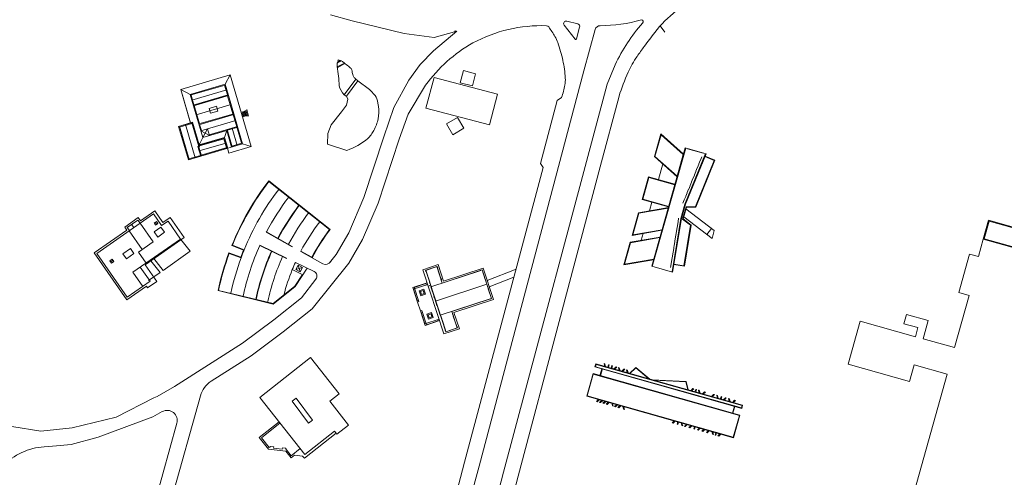
# Model space of a CAD drawing. Units: feet. Extents: x -352 to -201, y -45 to 49.
# Drawn here: x -222 to -215, y 22 to 26 of the extents above; entities that cross this region are included whole.
import ezdxf

# ---------------------------------------------------------------- set-up
doc = ezdxf.new("R2010")
doc.units = ezdxf.units.FT
doc.header["$MEASUREMENT"] = 0
doc.linetypes.add('SOLID-1', pattern=[0])
doc.layers.add('vista', color=1, linetype='Continuous')

msp = doc.modelspace()

# ---------------------------------------------------------------- linework, layer by layer
at = {"color": 7, "lineweight": 5}
for p, q in [((-219.2214, 25.3694), (-219.2214, 25.3683)), ((-219.2064, 25.3187), (-219.2064, 25.3175)), ((-219.173, 25.2838), (-219.173, 25.2827)), ((-219.2548, 25.1733), (-219.2548, 25.1722)), ((-219.1022, 24.8722), (-219.1022, 24.8711)), ((-219.2511, 24.788), (-219.2511, 24.7869))]:
    msp.add_line(p, q, dxfattribs=at)
at = {"layer": 'vista', "color": 7, "linetype": 'SOLID-1', "lineweight": 5}
for p, q in [((-219.3669, 25.7524), (-219.2126, 25.7083)), ((-219.2126, 25.7083), (-218.8443, 25.6193)), ((-217.6876, 25.7066), (-217.6089, 25.6864)), ((-218.4699, 25.6356), (-218.6341, 25.4966)), ((-218.6297, 25.59), (-218.4699, 25.6356)), ((-217.6291, 25.5784), (-217.7063, 25.6782)), ((-217.5961, 25.6641), (-217.6196, 25.5803)), ((-218.8443, 25.6193), (-218.6297, 25.59)), ((-218.6341, 25.4966), (-218.7305, 25.3975)), ((-218.7305, 25.3975), (-218.8117, 25.2869)), ((-217.3437, 25.3967), (-217.3998, 25.2589)), ((-219.2693, 25.1837), (-219.1875, 25.2942)), ((-219.2548, 25.173, 7.856), (-219.173, 25.2834, 7.855)), ((-219.2548, 25.173), (-219.173, 25.2834)), ((-219.0906, 25.2211), (-219.173, 25.2834)), ((-218.8117, 25.2869), (-218.9166, 25.0936)), ((-219.0735, 25.2036), (-219.0906, 25.2211)), ((-219.0606, 25.1897), (-219.0735, 25.2036)), ((-219.2548, 25.173), (-219.2433, 25.151)), ((-219.2433, 25.151), (-219.2545, 25.1093)), ((-219.0509, 25.1778), (-219.0606, 25.1897)), ((-219.0438, 25.1666), (-219.0509, 25.1778)), ((-219.0385, 25.1545), (-219.0438, 25.1666)), ((-219.0341, 25.1403), (-219.0385, 25.1545)), ((-219.0301, 25.1225), (-219.0341, 25.1403)), ((-217.7557, 25.1425), (-217.8748, 24.6936)), ((-217.7242, 25.1641), (-217.7557, 25.1425)), ((-217.7242, 25.1641), (-217.7557, 25.1425)), ((-219.2882, 25.0627), (-219.3637, 24.9698)), ((-219.2545, 25.1093), (-219.2882, 25.0627)), ((-219.0255, 25.0996), (-219.0301, 25.1225)), ((-218.9166, 25.0936), (-218.9878, 24.8852)), ((-219.3637, 24.9698), (-219.3864, 24.9084)), ((-219.3864, 24.9084), (-219.3892, 24.8318)), ((-218.9878, 24.8852, 7.8667), (-219.1297, 24.4518, 7.8738)), ((-219.3892, 24.8318), (-219.2511, 24.7876)), ((-217.8748, 24.6936), (-217.8556, 24.6663)), ((-219.1297, 24.4518), (-219.2367, 24.2022)), ((-219.1297, 24.4518, 7.8738), (-219.2367, 24.2022, 7.8754)), ((-219.2367, 24.2022), (-219.3264, 24.0472)), ((-219.2367, 24.2022, 7.8754), (-219.3264, 24.0472, 7.8737)), ((-219.3264, 24.0472), (-219.3735, 23.9888)), ((-219.4717, 23.8715), (-219.5743, 23.7394)), ((-219.6205, 23.8215), (-219.7747, 23.6985)), ((-219.6185, 23.8196), (-219.7741, 23.6956)), ((-219.5743, 23.7394), (-219.7703, 23.5831)), ((-219.7703, 23.5831), (-219.9926, 23.4165)), ((-219.9926, 23.4165), (-220.4764, 23.1087)), ((-220.4764, 23.1087), (-220.5989, 23.0383)), ((-220.6235, 23.0285), (-220.5989, 23.0383)), ((-220.8917, 22.892), (-221.2032, 22.8145)), ((-221.4274, 22.7908), (-221.6326, 22.8249)), ((-221.2032, 22.8145), (-221.4274, 22.7908))]:
    msp.add_line(p, q, dxfattribs=at)
at = {"layer": 'vista', "color": 7, "lineweight": 5}
for p, q in [((-218.481, 25.6397), (-218.484, 25.6325)), ((-219.3186, 25.4098), (-219.2891, 25.4241)), ((-219.3158, 25.4172), (-219.2961, 25.4267)), ((-219.3141, 25.4301), (-219.3085, 25.4327)), ((-219.3094, 25.4203), (-219.3141, 25.4301)), ((-219.3039, 25.423), (-219.3094, 25.4203)), ((-219.3085, 25.4327), (-219.3039, 25.423)), ((-219.32, 25.3807), (-219.269, 25.4087)), ((-219.319, 25.375), (-219.2645, 25.405)), ((-220.0803, 25.3247), (-220.4326, 25.2214)), ((-220.1169, 25.2576), (-220.0803, 25.3247)), ((-219.931, 24.8151), (-220.0803, 25.3247)), ((-220.3625, 24.9822), (-220.4326, 25.2214)), ((-220.4326, 25.2214), (-220.3656, 25.1848)), ((-220.1169, 25.2576), (-220.3656, 25.1848)), ((-220.1154, 25.2525), (-220.3641, 25.1796)), ((-220.1053, 25.2179), (-220.3539, 25.145)), ((-220.1004, 25.1818), (-220.1206, 25.2509)), ((-220.0937, 25.1782), (-220.1169, 25.2576)), ((-218.6912, 25.2519), (-218.8147, 25.045)), ((-220.3423, 25.1053), (-220.3656, 25.1848)), ((-220.3386, 25.112), (-220.3589, 25.1811)), ((-220.0949, 25.1825), (-220.3436, 25.1096)), ((-220.0937, 25.1782), (-220.3423, 25.1053)), ((-220.0609, 25.0471), (-220.0988, 25.1767)), ((-220.0289, 24.9571), (-220.0937, 25.1782)), ((-217.3163, 25.1736), (-217.4497, 24.6709)), ((-220.276, 24.879), (-220.3423, 25.1053)), ((-220.2991, 24.9773), (-220.3371, 25.1068)), ((-220.0747, 25.1134), (-220.3233, 25.0405)), ((-220.1781, 25.1018), (-220.23, 25.0867)), ((-220.23, 25.0867), (-220.2198, 25.0521)), ((-220.168, 25.0673), (-220.2198, 25.0521)), ((-220.1781, 25.1018), (-220.168, 25.0673)), ((-219.9855, 25.0269), (-219.9957, 25.0616)), ((-219.9785, 25.0285), (-219.9889, 25.064)), ((-219.9714, 25.0299), (-219.9822, 25.0667)), ((-219.9642, 25.0307), (-219.9756, 25.0699)), ((-219.9568, 25.0312), (-219.9692, 25.0735)), ((-219.9492, 25.031), (-219.9629, 25.0777)), ((-220.0557, 25.0486), (-220.3043, 24.9758)), ((-220.0542, 25.0435), (-220.3028, 24.9706)), ((-220.0416, 25.0002), (-220.2902, 24.9274)), ((-220.034, 24.9556), (-220.0594, 25.0419)), ((-218.8147, 25.045), (-218.8796, 24.8686)), ((-220.3488, 24.9862), (-220.4472, 24.9573)), ((-220.3781, 24.7215), (-220.4472, 24.9573)), ((-220.3729, 24.7231), (-220.442, 24.9588)), ((-220.3524, 24.9795), (-220.4405, 24.9537)), ((-220.398, 24.9718), (-220.3289, 24.736)), ((-220.3475, 24.9884), (-220.363, 24.9839)), ((-220.3046, 24.8163), (-220.3539, 24.9847)), ((-220.2979, 24.8126), (-220.3488, 24.9862)), ((-220.3002, 24.8269), (-220.3475, 24.9884)), ((-220.2851, 24.9289), (-220.2977, 24.9721)), ((-220.2276, 24.8932), (-220.2902, 24.9274)), ((-220.276, 24.879), (-220.2418, 24.9416)), ((-220.1051, 24.9291), (-220.276, 24.879)), ((-220.2276, 24.8932), (-220.2418, 24.9416)), ((-220.0289, 24.9571), (-220.2291, 24.8984)), ((-220.1206, 24.8796), (-220.1051, 24.9291)), ((-220.0706, 24.8117), (-220.1051, 24.9291)), ((-220.0655, 24.8132), (-220.1014, 24.9358)), ((-220.0325, 24.9504), (-220.0999, 24.9306)), ((-220.0318, 24.8231), (-220.0675, 24.9448)), ((-219.9981, 24.8329), (-220.034, 24.9556)), ((-219.9929, 24.8344), (-220.0334, 24.9726)), ((-220.1218, 24.8773), (-220.3014, 24.8247)), ((-220.1206, 24.8796), (-220.3002, 24.8269)), ((-220.276, 24.879), (-220.3002, 24.8269)), ((-220.1254, 24.8706), (-220.2999, 24.8195)), ((-220.1067, 24.8067), (-220.1254, 24.8706)), ((-220.1, 24.8031), (-220.1218, 24.8773)), ((-220.0983, 24.8036), (-220.1206, 24.8796)), ((-218.8796, 24.8686), (-219.0285, 24.4137)), ((-219.9929, 24.8344), (-220.3781, 24.7215)), ((-220.3046, 24.8163), (-220.3098, 24.8147)), ((-220.29, 24.7474), (-220.3098, 24.8147)), ((-220.2979, 24.8126), (-220.3031, 24.8111)), ((-220.2848, 24.7489), (-220.3031, 24.8111)), ((-220.1109, 24.8402), (-220.3009, 24.7845)), ((-220.1015, 24.8082), (-220.2863, 24.7541)), ((-220.1, 24.8031), (-220.0899, 24.7685)), ((-219.931, 24.8151), (-220.0899, 24.7685)), ((-219.9996, 24.8381), (-220.067, 24.8184)), ((-219.9929, 24.8344), (-219.931, 24.8151)), ((-220.2915, 24.7525), (-220.3744, 24.7282)), ((-219.0285, 24.4137), (-219.14, 24.1537)), ((-220.734, 24.3095), (-220.8296, 24.2429)), ((-220.7362, 24.2926), (-220.812, 24.2398)), ((-220.7208, 24.2706), (-220.7362, 24.2926)), ((-220.7187, 24.2875), (-220.734, 24.3095)), ((-220.6259, 24.3367), (-220.7208, 24.2706)), ((-220.6168, 24.3584), (-220.7187, 24.2875)), ((-220.5679, 24.2534), (-220.6259, 24.3367)), ((-220.5588, 24.2751), (-220.6168, 24.3584)), ((-220.5588, 24.2751), (-220.5068, 24.3113)), ((-220.4068, 24.1677), (-220.5068, 24.3113)), ((-220.8142, 24.2209), (-221.0473, 24.0586)), ((-220.7208, 24.2706), (-221.0298, 24.0555)), ((-220.8142, 24.2209), (-220.8296, 24.2429)), ((-220.7967, 24.2178), (-220.812, 24.2398)), ((-220.781, 24.2614), (-220.7657, 24.2394)), ((-220.6276, 24.1366), (-220.7208, 24.2706)), ((-220.622, 24.2716), (-220.6053, 24.2833)), ((-220.6117, 24.2569), (-220.622, 24.2716)), ((-220.5726, 24.2418), (-220.6211, 24.208)), ((-220.6137, 24.2775), (-220.6034, 24.2627)), ((-220.6117, 24.2569), (-220.595, 24.2685)), ((-220.595, 24.2685), (-220.6053, 24.2833)), ((-220.5475, 24.2057), (-220.5726, 24.2418)), ((-220.5679, 24.2534), (-220.5225, 24.285)), ((-220.4338, 24.1577), (-220.5225, 24.285)), ((-220.7992, 24.216), (-220.7059, 24.082)), ((-220.7731, 23.9214), (-220.4338, 24.1577)), ((-220.4068, 24.1677), (-220.6857, 23.9735)), ((-220.596, 24.172), (-220.6211, 24.208)), ((-220.5475, 24.2057), (-220.596, 24.172)), ((-220.4319, 24.1549), (-220.366, 24.0703)), ((-219.14, 24.1537), (-219.2371, 23.9859)), ((-220.7895, 24.0908), (-220.8431, 24.0534)), ((-220.7895, 24.0908), (-220.7644, 24.0547)), ((-220.6276, 24.1366), (-220.7323, 24.0637)), ((-221.0473, 24.0586), (-220.8158, 23.7261)), ((-221.0298, 24.0555), (-220.8127, 23.7436)), ((-220.9357, 24.0033), (-220.9195, 24.0146)), ((-220.9195, 24.0146), (-220.9357, 24.0033)), ((-220.9357, 24.0033), (-220.9195, 24.0146)), ((-220.9195, 24.0146), (-220.9357, 24.0033)), ((-220.9195, 24.0146), (-220.9078, 23.9979)), ((-220.8431, 24.0534), (-220.8181, 24.0173)), ((-220.7644, 24.0547), (-220.8181, 24.0173)), ((-220.6789, 23.987), (-220.7323, 24.0637)), ((-220.6226, 24.0193), (-220.5567, 23.9346)), ((-220.5567, 23.9346), (-220.366, 24.0703)), ((-220.9357, 24.0033), (-220.9241, 23.9866)), ((-220.9299, 23.995), (-220.9136, 24.0063)), ((-220.9078, 23.9979), (-220.9241, 23.9866)), ((-220.7199, 23.9585), (-220.6494, 23.8573)), ((-220.6857, 23.9735), (-220.6032, 23.855)), ((-220.6439, 24.0027), (-220.5791, 23.9194)), ((-219.2371, 23.9859), (-219.4977, 23.6623)), ((-220.7731, 23.9214), (-220.7026, 23.8203)), ((-220.6602, 23.8617), (-220.5791, 23.9194)), ((-220.6767, 23.8229), (-220.8158, 23.7261)), ((-220.6494, 23.8573), (-220.8127, 23.7436)), ((-220.6767, 23.8229), (-220.6678, 23.8101)), ((-220.6032, 23.855), (-220.6678, 23.8101)), ((-218.7487, 23.7093), (-218.7825, 23.8119)), ((-218.7504, 23.7201), (-218.7774, 23.8022)), ((-218.7385, 23.7127), (-218.7723, 23.8152)), ((-218.6896, 23.8406), (-218.7717, 23.8135)), ((-218.7371, 23.7889), (-218.7029, 23.8002)), ((-218.7029, 23.8002), (-218.6916, 23.766)), ((-218.7371, 23.7889), (-218.7258, 23.7547)), ((-218.728, 23.7844), (-218.7075, 23.7911)), ((-218.728, 23.7844), (-218.7212, 23.7638)), ((-218.7258, 23.7547), (-218.6916, 23.766)), ((-218.7212, 23.7638), (-218.7007, 23.7706)), ((-218.7075, 23.7911), (-218.7007, 23.7706)), ((-218.2318, 23.7308), (-218.2324, 23.7325)), ((-218.2318, 23.7308), (-218.2224, 23.7339)), ((-219.4977, 23.6623), (-219.7042, 23.4977)), ((-218.7419, 23.7229), (-218.7521, 23.7195)), ((-218.7385, 23.7127), (-218.7487, 23.7093)), ((-218.7279, 23.646), (-218.7487, 23.7093)), ((-218.4897, 23.6364), (-218.2093, 23.7287)), ((-218.7176, 23.6494), (-218.7279, 23.646)), ((-218.7279, 23.646), (-218.6941, 23.5435)), ((-218.7143, 23.6392), (-218.7245, 23.6358)), ((-218.7228, 23.6363), (-218.6958, 23.5543)), ((-218.7176, 23.6494), (-218.6839, 23.5468)), ((-218.6824, 23.6231), (-218.6483, 23.6344)), ((-218.6712, 23.5889), (-218.6824, 23.6231)), ((-218.6734, 23.6185), (-218.6528, 23.6253)), ((-218.6666, 23.598), (-218.6734, 23.6185)), ((-218.6712, 23.5889), (-218.637, 23.6002)), ((-218.6666, 23.598), (-218.6461, 23.6048)), ((-218.6461, 23.6048), (-218.6528, 23.6253)), ((-218.637, 23.6002), (-218.6483, 23.6344)), ((-218.4897, 23.6364), (-218.4511, 23.5193)), ((-218.5949, 23.5875), (-218.6975, 23.5537)), ((-218.5915, 23.5772), (-218.6941, 23.5435)), ((-218.6024, 23.5756), (-218.6844, 23.5485)), ((-218.6052, 23.5841), (-218.6018, 23.5739)), ((-219.7042, 23.4977), (-219.9311, 23.3276)), ((-218.4511, 23.5193), (-218.5606, 23.4832)), ((-219.9311, 23.3276), (-220.2158, 23.1465)), ((-217.4874, 23.2483), (-217.4813, 23.2699)), ((-216.4437, 22.9536), (-217.4874, 23.2483)), ((-217.4794, 23.2666), (-217.484, 23.2501)), ((-216.4455, 22.957), (-217.484, 23.2501)), ((-216.4376, 22.9753), (-217.4813, 23.2699)), ((-216.4409, 22.9734), (-217.4794, 23.2666)), ((-217.417, 23.2714), (-217.423, 23.2731)), ((-217.423, 23.2731), (-217.4177, 23.252)), ((-217.4117, 23.2503), (-217.417, 23.2714)), ((-217.391, 23.2641), (-217.3962, 23.2459)), ((-217.3858, 23.2626), (-217.391, 23.2641)), ((-217.391, 23.2444), (-217.3858, 23.2626)), ((-217.368, 23.2576), (-217.3731, 23.2394)), ((-217.3628, 23.2561), (-217.368, 23.2576)), ((-217.3679, 23.2379), (-217.3628, 23.2561)), ((-217.3376, 23.249), (-217.3533, 23.2338)), ((-217.3473, 23.2321), (-217.3316, 23.2473)), ((-217.3316, 23.2473), (-217.3376, 23.249)), ((-217.3143, 23.2424), (-217.3203, 23.2441)), ((-217.3203, 23.2441), (-217.3149, 23.223)), ((-217.3089, 23.2213), (-217.3143, 23.2424)), ((-217.2416, 23.2023), (-217.1977, 23.2451)), ((-217.2386, 23.2014), (-217.1975, 23.2414)), ((-217.0983, 23.1618), (-217.1977, 23.2451)), ((-217.1046, 23.1636), (-217.1975, 23.2414)), ((-217.5008, 23.2006), (-217.5462, 23.04)), ((-217.499, 23.1973), (-217.5429, 23.0418)), ((-216.4571, 22.906), (-217.5008, 23.2006)), ((-216.4605, 22.9041), (-217.499, 23.1973)), ((-217.438, 23.2343), (-217.4515, 23.1867)), ((-217.4489, 23.186), (-217.4347, 23.2362)), ((-217.2813, 23.2331), (-217.297, 23.2179)), ((-217.291, 23.2162), (-217.2753, 23.2314)), ((-217.2753, 23.2314), (-217.2813, 23.2331)), ((-217.2569, 23.2262), (-217.2629, 23.2279)), ((-217.2629, 23.2279), (-217.2575, 23.2068)), ((-217.2515, 23.2051), (-217.2569, 23.2262)), ((-217.0818, 23.1572), (-216.8383, 23.1439)), ((-217.0699, 23.1538), (-216.8405, 23.1413)), ((-216.8273, 23.0853), (-216.8405, 23.1413)), ((-216.8243, 23.0845), (-216.8383, 23.1439)), ((-220.2925, 23.043), (-220.5892, 21.9811)), ((-216.5025, 22.7453), (-217.5462, 23.04)), ((-216.5043, 22.7487), (-217.5429, 23.0418)), ((-216.7909, 23.0947), (-216.8066, 23.0795)), ((-216.8006, 23.0778), (-216.7849, 23.093)), ((-216.7849, 23.093), (-216.7909, 23.0947)), ((-216.771, 23.089), (-216.7761, 23.0709)), ((-216.7658, 23.0876), (-216.771, 23.089)), ((-216.7709, 23.0694), (-216.7658, 23.0876)), ((-216.7459, 23.082), (-216.7519, 23.0837)), ((-216.7519, 23.0837), (-216.7465, 23.0625)), ((-216.7405, 23.0608), (-216.7459, 23.082)), ((-216.708, 23.0713), (-216.7236, 23.056)), ((-216.7176, 23.0543), (-216.702, 23.0696)), ((-216.702, 23.0696), (-216.708, 23.0713)), ((-216.644, 23.0532), (-216.6596, 23.038)), ((-216.6536, 23.0363), (-216.638, 23.0515)), ((-216.638, 23.0515), (-216.644, 23.0532)), ((-216.6156, 23.0452), (-216.6216, 23.0469)), ((-216.6216, 23.0469), (-216.6162, 23.0257)), ((-216.6102, 23.024), (-216.6156, 23.0452)), ((-216.5908, 23.0382), (-216.596, 23.02)), ((-216.5856, 23.0367), (-216.5908, 23.0382)), ((-216.5908, 23.0185), (-216.5856, 23.0367)), ((-217.4634, 23.0166), (-217.4775, 23.0028)), ((-217.4775, 23.0028), (-217.4715, 23.0011)), ((-217.4715, 23.0011), (-217.4574, 23.0149)), ((-217.4398, 23.0099), (-217.4539, 22.9962)), ((-217.4539, 22.9962), (-217.4479, 22.9945)), ((-217.4479, 22.9945), (-217.4338, 23.0082)), ((-217.4162, 23.0033), (-217.4303, 22.9895)), ((-217.4303, 22.9895), (-217.4243, 22.9878)), ((-217.4243, 22.9878), (-217.4102, 23.0016)), ((-217.3926, 22.9966), (-217.4067, 22.9828)), ((-217.4067, 22.9828), (-217.4007, 22.9811)), ((-217.4007, 22.9811), (-217.3866, 22.9949)), ((-217.3681, 22.9897), (-217.3633, 22.9706)), ((-217.3633, 22.9706), (-217.3573, 22.9689)), ((-217.3573, 22.9689), (-217.3621, 22.988)), ((-217.3336, 22.98), (-217.3477, 22.9662)), ((-217.3477, 22.9662), (-217.3417, 22.9645)), ((-217.3417, 22.9645), (-217.3276, 22.9783)), ((-217.31, 22.9733), (-217.3241, 22.9595)), ((-217.3181, 22.9578), (-217.304, 22.9716)), ((-217.2884, 22.9672), (-217.2836, 22.9481)), ((-217.2776, 22.9464), (-217.2824, 22.9655)), ((-216.5597, 23.0294), (-216.5754, 23.0142)), ((-216.5694, 23.0125), (-216.5537, 23.0277)), ((-216.5537, 23.0277), (-216.5597, 23.0294)), ((-216.5314, 23.0214), (-216.5374, 23.0231)), ((-216.5374, 23.0231), (-216.532, 23.002)), ((-216.526, 23.0003), (-216.5314, 23.0214)), ((-216.4941, 23.0109), (-216.5097, 22.9957)), ((-216.5091, 22.9207), (-216.4956, 22.9683)), ((-216.493, 22.9676), (-216.5065, 22.9199)), ((-216.5037, 22.994), (-216.4881, 23.0092)), ((-216.4881, 23.0092), (-216.4941, 23.0109)), ((-216.4409, 22.9734), (-216.4455, 22.957)), ((-216.4437, 22.9536), (-216.4376, 22.9753)), ((-221.0187, 22.7486), (-220.6313, 22.8926)), ((-220.6313, 22.8926), (-220.5634, 22.9303)), ((-217.3241, 22.9595), (-217.3181, 22.9578)), ((-217.2836, 22.9481), (-217.2776, 22.9464)), ((-216.4605, 22.9041), (-216.5043, 22.7487)), ((-216.4571, 22.906), (-216.5025, 22.7453)), ((-220.4592, 22.848), (-220.6932, 22.0102)), ((-216.9241, 22.8643), (-216.9382, 22.8506)), ((-216.9382, 22.8506), (-216.9322, 22.8489)), ((-216.9322, 22.8489), (-216.9181, 22.8626)), ((-216.8991, 22.8573), (-216.9038, 22.8408)), ((-216.9038, 22.8408), (-216.8986, 22.8394)), ((-216.8986, 22.8394), (-216.8939, 22.8558)), ((-216.8746, 22.8504), (-216.8697, 22.8312)), ((-216.8697, 22.8312), (-216.8637, 22.8295)), ((-216.8637, 22.8295), (-216.8685, 22.8487)), ((-216.8368, 22.8397), (-216.8509, 22.8259)), ((-216.8368, 22.8397), (-216.8509, 22.8259)), ((-216.8509, 22.8259), (-216.8449, 22.8242)), ((-216.8509, 22.8259), (-216.8449, 22.8242)), ((-216.8449, 22.8242), (-216.8308, 22.838)), ((-216.8449, 22.8242), (-216.8308, 22.838)), ((-216.8048, 22.8307), (-216.8189, 22.8169)), ((-216.8048, 22.8307), (-216.8189, 22.8169)), ((-216.8129, 22.8152), (-216.7988, 22.829)), ((-216.8129, 22.8152), (-216.7988, 22.829)), ((-216.7795, 22.8235), (-216.7842, 22.8071)), ((-216.779, 22.8056), (-216.7743, 22.8221)), ((-216.8189, 22.8169), (-216.8129, 22.8152)), ((-216.8189, 22.8169), (-216.8129, 22.8152)), ((-216.7842, 22.8071), (-216.779, 22.8056)), ((-216.7452, 22.8138), (-216.7593, 22.8001)), ((-216.7593, 22.8001), (-216.7533, 22.7984)), ((-216.7533, 22.7984), (-216.7392, 22.8121)), ((-216.7132, 22.8048), (-216.7274, 22.791)), ((-216.7274, 22.791), (-216.7214, 22.7893)), ((-216.7214, 22.7893), (-216.7072, 22.8031)), ((-216.6812, 22.7958), (-216.6954, 22.782)), ((-216.6954, 22.782), (-216.6894, 22.7803)), ((-216.6894, 22.7803), (-216.6752, 22.7941)), ((-216.6559, 22.7886), (-216.651, 22.7695)), ((-216.651, 22.7695), (-216.645, 22.7678)), ((-216.645, 22.7678), (-216.6499, 22.7869)), ((-216.6276, 22.7806), (-216.6323, 22.7642)), ((-216.6323, 22.7642), (-216.6271, 22.7627)), ((-216.6271, 22.7627), (-216.6224, 22.7792)), ((-216.599, 22.7726), (-216.6132, 22.7588)), ((-216.6132, 22.7588), (-216.6072, 22.7571)), ((-216.6072, 22.7571), (-216.593, 22.7709)), ((-221.4028, 22.6806), (-221.3163, 22.6864)), ((-221.3163, 22.6864), (-221.2122, 22.6963)), ((-221.2122, 22.6963), (-221.0187, 22.7486))]:
    msp.add_line(p, q, dxfattribs=at)
at = {"layer": 'vista', "color": 7, "linetype": 'Continuous', "lineweight": 5}
for p, q in [((-217.4852, 25.648), (-217.5666, 25.3542)), ((-217.0237, 25.6725), (-216.991, 25.628)), ((-218.4458, 25.2689), (-218.4227, 25.3559)), ((-218.4227, 25.3559), (-218.3357, 25.3328)), ((-217.5666, 25.3542), (-218.3113, 22.5439)), ((-217.3998, 25.2589), (-217.3437, 25.3967)), ((-220.0803, 25.3247), (-220.4326, 25.2214)), ((-219.931, 24.8151), (-220.0803, 25.3247)), ((-218.689, 25.0887), (-218.6314, 25.3062)), ((-218.6314, 25.3062), (-218.179, 25.1863)), ((-218.3357, 25.3328), (-218.3588, 25.2458)), ((-220.4326, 25.2214), (-220.363, 24.9839)), ((-218.3588, 25.2458), (-218.4458, 25.2689)), ((-218.1378, 22.4993), (-217.3998, 25.2589)), ((-218.179, 25.1863), (-218.2366, 24.9688)), ((-218.2366, 24.9688), (-218.689, 25.0887)), ((-218.5423, 24.9773), (-218.4645, 25.0225)), ((-218.4645, 25.0225), (-218.4193, 24.9446)), ((-220.363, 24.9839), (-220.4472, 24.9573)), ((-220.4472, 24.9573), (-220.3781, 24.7215)), ((-218.4971, 24.8994), (-218.5423, 24.9773)), ((-218.4193, 24.9446), (-218.4971, 24.8994)), ((-217.0197, 24.905), (-217.0651, 24.7439)), ((-217.0177, 24.8985), (-217.0611, 24.7451)), ((-216.858, 24.762), (-217.0197, 24.905)), ((-216.8591, 24.7582), (-217.0177, 24.8985)), ((-220.3781, 24.7215), (-220.1, 24.8031)), ((-220.1, 24.8031), (-220.0899, 24.7685)), ((-220.0899, 24.7685), (-219.931, 24.8151)), ((-217.0833, 23.964), (-216.8458, 24.8054)), ((-217.0799, 23.963), (-216.8423, 24.8044)), ((-216.855, 24.7594), (-216.8423, 24.8044)), ((-216.8458, 24.8054), (-216.6975, 24.7635)), ((-216.717, 24.7681), (-216.8296, 24.7998)), ((-217.0651, 24.7439), (-216.9035, 24.6009)), ((-217.0611, 24.7451), (-216.9024, 24.6048)), ((-216.9024, 24.6048), (-216.8591, 24.7582)), ((-216.7009, 24.7645), (-216.8474, 24.4056)), ((-216.6976, 24.7631), (-216.8439, 24.4045)), ((-216.639, 24.7162), (-216.7728, 24.3883)), ((-216.6343, 24.7181), (-216.7703, 24.3848)), ((-216.748, 24.6921), (-216.7384, 24.7156)), ((-216.7372, 24.7185), (-216.7276, 24.742)), ((-216.7057, 24.7434), (-216.639, 24.7162)), ((-216.7043, 24.7467), (-216.6343, 24.7181)), ((-217.8556, 24.6663), (-218.4146, 22.5707)), ((-217.4497, 24.6709), (-218.0337, 22.4714)), ((-217.0364, 24.5806), (-217.0053, 24.691)), ((-216.7693, 24.6398), (-216.7597, 24.6633)), ((-216.7585, 24.6663), (-216.7489, 24.6897)), ((-219.8061, 24.5704), (-219.3697, 24.2256)), ((-217.1512, 24.439), (-217.1057, 24.6001)), ((-217.1468, 24.4415), (-217.1032, 24.5957)), ((-217.1057, 24.6001), (-216.9186, 24.5473)), ((-217.1032, 24.5957), (-216.9196, 24.5438)), ((-216.8003, 24.5639), (-216.7907, 24.5873)), ((-216.79, 24.5892), (-216.7804, 24.6127)), ((-216.7796, 24.6145), (-216.77, 24.638)), ((-219.8056, 24.5666), (-219.3735, 24.2251)), ((-216.9196, 24.5438), (-216.9631, 24.3897)), ((-216.8313, 24.4879), (-216.8217, 24.5114)), ((-216.821, 24.5132), (-216.8114, 24.5367)), ((-216.8106, 24.5385), (-216.801, 24.562)), ((-216.9641, 24.3862), (-217.1512, 24.439)), ((-216.9631, 24.3897), (-217.1468, 24.4415)), ((-216.8623, 24.4119), (-216.8527, 24.4354)), ((-216.852, 24.4372), (-216.8424, 24.4607)), ((-216.8416, 24.4626), (-216.832, 24.486)), ((-217.1781, 24.3437), (-216.9656, 24.3811)), ((-217.1753, 24.3406), (-216.9667, 24.3772)), ((-217.0819, 24.4195), (-217.0994, 24.3576)), ((-216.9667, 24.3772), (-217.01, 24.2238)), ((-216.9656, 24.3811), (-216.9641, 24.3862)), ((-216.8474, 24.4056), (-216.8762, 24.3034)), ((-216.8439, 24.4045), (-216.8727, 24.3027)), ((-216.8399, 24.3857), (-216.8643, 24.2991)), ((-216.8371, 24.3822), (-216.8602, 24.3005)), ((-216.6388, 24.2172), (-216.8402, 24.3713)), ((-216.7728, 24.3883), (-216.8399, 24.3857)), ((-216.7703, 24.3848), (-216.8371, 24.3822)), ((-217.2236, 24.1826), (-217.1781, 24.3437)), ((-217.2186, 24.1872), (-217.1753, 24.3406)), ((-216.8762, 24.3034), (-216.9386, 23.9232)), ((-216.8727, 24.3027), (-216.935, 23.9226)), ((-216.8922, 24.3061), (-216.8963, 24.2809)), ((-216.8643, 24.2991), (-216.8074, 24.2556)), ((-216.8602, 24.3005), (-216.8035, 24.2571)), ((-216.856, 24.3154), (-216.6546, 24.1612)), ((-214.6887, 24.291), (-214.7264, 24.1558)), ((-214.2849, 24.1785), (-214.6887, 24.291)), ((-217.0111, 24.22), (-217.2236, 24.1826)), ((-217.01, 24.2238), (-217.2186, 24.1872)), ((-216.9055, 24.2249), (-216.9096, 24.1999)), ((-216.9011, 24.2519), (-216.9052, 24.2269)), ((-216.8966, 24.2789), (-216.9007, 24.2539)), ((-216.8074, 24.2556), (-216.8547, 23.9677)), ((-216.8035, 24.2571), (-216.8517, 23.9636)), ((-216.6916, 24.1896), (-216.6588, 24.2325)), ((-214.6849, 24.2844), (-214.7197, 24.1595)), ((-214.2915, 24.1747), (-214.6849, 24.2844)), ((-219.824, 24.2057), (-219.8228, 24.2081)), ((-219.824, 24.2057), (-219.64, 24.1032)), ((-219.8228, 24.2081), (-219.6388, 24.1056)), ((-217.2372, 24.1346), (-217.0246, 24.1719)), ((-217.2343, 24.1314), (-217.0257, 24.168)), ((-217.1449, 24.1965), (-217.1584, 24.1484)), ((-217.0257, 24.168), (-217.069, 24.0146)), ((-216.9144, 24.1709), (-216.9185, 24.1459)), ((-216.9099, 24.1979), (-216.914, 24.1729)), ((-216.6546, 24.1612), (-216.6388, 24.2172)), ((-214.7264, 24.1558), (-214.7607, 24.0327)), ((-214.3226, 24.0432), (-214.7264, 24.1558)), ((-214.0313, 23.962), (-214.7264, 24.1558)), ((-214.3263, 24.0499), (-214.7197, 24.1595)), ((-219.985, 24.0787), (-220.0684, 24.1126)), ((-219.9815, 24.0802), (-220.0649, 24.114)), ((-219.8699, 24.112), (-219.8688, 24.1145)), ((-219.6803, 24.0194), (-219.8699, 24.112)), ((-219.6792, 24.0219), (-219.8688, 24.1145)), ((-217.2826, 23.9735), (-217.2372, 24.1346)), ((-217.2776, 23.978), (-217.2343, 24.1314)), ((-216.9276, 24.09), (-216.9317, 24.0649)), ((-216.9232, 24.1169), (-216.9273, 24.0919)), ((-216.9188, 24.1439), (-216.9229, 24.1189)), ((-220.0047, 24.028), (-220.0891, 24.0591)), ((-220.0031, 24.0245), (-220.0875, 24.0556)), ((-219.5791, 24.0693), (-219.4215, 23.9815)), ((-219.5779, 24.0717), (-219.4992, 24.0279)), ((-217.0701, 24.0108), (-217.2826, 23.9735)), ((-217.069, 24.0146), (-217.2776, 23.978)), ((-216.9365, 24.0362), (-216.9406, 24.0111)), ((-216.9321, 24.063), (-216.9362, 24.0379)), ((-214.8252, 24.0507), (-214.9014, 23.7772)), ((-214.7607, 24.0327), (-214.8252, 24.0507)), ((-219.5637, 23.9038), (-219.6389, 23.9405)), ((-219.6185, 23.8196), (-219.5333, 23.9506)), ((-219.4839, 23.9264), (-219.617, 23.9915)), ((-219.5977, 23.972), (-219.614, 23.9399)), ((-219.614, 23.9399), (-219.5656, 23.9557)), ((-219.614, 23.9399), (-219.5819, 23.9236)), ((-219.5977, 23.972), (-219.5819, 23.9236)), ((-219.5656, 23.9557), (-219.5977, 23.972)), ((-219.5819, 23.9236), (-219.5656, 23.9557)), ((-218.6015, 23.9757), (-218.7109, 23.9397)), ((-218.6084, 23.9621), (-218.6922, 23.9345)), ((-218.611, 23.9613), (-218.6896, 23.9353)), ((-218.5724, 23.8441), (-218.611, 23.9613)), ((-218.6053, 23.9527), (-218.6084, 23.9621)), ((-218.6053, 23.9527), (-218.6079, 23.9518)), ((-218.6053, 23.9527), (-218.6079, 23.9518)), ((-218.5834, 23.8775), (-218.6079, 23.9518)), ((-218.5629, 23.8586), (-218.6015, 23.9757)), ((-218.2826, 23.951), (-218.5629, 23.8586)), ((-218.2826, 23.951), (-218.2093, 23.7287)), ((-218.2537, 23.8634), (-218.0483, 23.9437)), ((-217.0833, 23.964), (-216.9351, 23.9222)), ((-216.9455, 23.9813), (-216.9496, 23.9562)), ((-216.9409, 24.0091), (-216.945, 23.9841)), ((-216.8517, 23.9636), (-216.9263, 23.9758)), ((-216.8547, 23.9677), (-216.9257, 23.9794)), ((-219.6205, 23.8215), (-219.5662, 23.905)), ((-218.5606, 23.4832), (-218.7109, 23.9397)), ((-218.6891, 23.9251), (-218.6922, 23.9345)), ((-218.6896, 23.9353), (-218.5485, 23.4985)), ((-218.6891, 23.9251), (-218.6865, 23.9259)), ((-218.6865, 23.9259), (-218.662, 23.8516)), ((-218.6536, 23.8174), (-218.2988, 23.9343)), ((-218.5808, 23.8783), (-218.5834, 23.8775)), ((-218.5777, 23.8689), (-218.5808, 23.8783)), ((-218.29, 23.9391), (-218.5724, 23.8441)), ((-218.2994, 23.936), (-218.29, 23.9391)), ((-218.2994, 23.936), (-218.2988, 23.9343)), ((-218.2669, 23.869), (-218.29, 23.9391)), ((-218.223, 23.7356), (-218.29, 23.9391)), ((-218.2385, 23.8172), (-218.0638, 23.8855)), ((-218.68, 23.8457), (-218.7825, 23.8119)), ((-218.6766, 23.8354), (-218.7791, 23.8016)), ((-218.6868, 23.832), (-218.6902, 23.8423)), ((-218.6544, 23.8285), (-218.6723, 23.8226)), ((-218.662, 23.8516), (-218.6646, 23.8507)), ((-218.6646, 23.8507), (-218.6615, 23.8413)), ((-218.6589, 23.8422), (-218.6615, 23.8413)), ((-218.6589, 23.8422), (-218.651, 23.8182)), ((-218.6311, 23.749), (-218.6536, 23.8174)), ((-218.6204, 23.7165), (-218.2562, 23.8365)), ((-218.5777, 23.8689), (-218.5803, 23.8681)), ((-218.5803, 23.8681), (-218.5724, 23.8441)), ((-218.2652, 23.8695), (-218.2669, 23.869)), ((-218.2621, 23.8601), (-218.2652, 23.8695)), ((-218.2621, 23.8601), (-218.2638, 23.8596)), ((-218.2638, 23.8596), (-218.2486, 23.8134)), ((-218.2469, 23.814), (-218.2486, 23.8134)), ((-218.2469, 23.814), (-218.2438, 23.8046)), ((-218.2438, 23.8046), (-218.2455, 23.804)), ((-218.2455, 23.804), (-218.2224, 23.7339)), ((-219.7741, 23.6956), (-220.167, 23.7907)), ((-219.7747, 23.6985), (-220.1638, 23.7927)), ((-218.6328, 23.7484), (-218.6311, 23.749)), ((-218.6297, 23.739), (-218.6328, 23.7484)), ((-218.6297, 23.739), (-218.628, 23.7396)), ((-218.6274, 23.7379), (-218.628, 23.7396)), ((-218.628, 23.7396), (-218.6128, 23.6934)), ((-218.5871, 23.6157), (-218.2324, 23.7325)), ((-218.5059, 23.6424), (-218.223, 23.7356)), ((-214.828, 23.7568), (-214.9314, 23.3858)), ((-214.9014, 23.7772), (-214.828, 23.7568)), ((-218.6145, 23.6929), (-218.6128, 23.6934)), ((-218.6145, 23.6929), (-218.6114, 23.6835)), ((-218.6114, 23.6835), (-218.6097, 23.684)), ((-218.5871, 23.6157), (-218.6097, 23.684)), ((-218.5767, 23.5926), (-218.5846, 23.6165)), ((-218.5767, 23.5926), (-218.5792, 23.5917)), ((-218.5761, 23.5823), (-218.5792, 23.5917)), ((-218.498, 23.6185), (-218.5059, 23.6424)), ((-218.4673, 23.5253), (-218.5059, 23.6424)), ((-218.4955, 23.6193), (-218.498, 23.6185)), ((-218.4955, 23.6193), (-218.4924, 23.6099)), ((-218.4924, 23.6099), (-218.4949, 23.6091)), ((-218.4949, 23.6091), (-218.4704, 23.5347)), ((-215.2722, 23.6214), (-215.2906, 23.5552)), ((-215.1184, 23.5785), (-215.2722, 23.6214)), ((-218.5736, 23.5832), (-218.5761, 23.5823)), ((-218.5491, 23.5088), (-218.5736, 23.5832)), ((-218.4648, 23.5261), (-218.5485, 23.4985)), ((-218.5485, 23.4985), (-218.4673, 23.5253)), ((-218.4679, 23.5355), (-218.4704, 23.5347)), ((-218.4679, 23.5355), (-218.4704, 23.5347)), ((-218.4679, 23.5355), (-218.4648, 23.5261)), ((-215.6024, 23.5728), (-215.6876, 23.2672)), ((-215.2094, 23.4632), (-215.6024, 23.5728)), ((-215.2906, 23.5552), (-215.1915, 23.5276)), ((-215.1915, 23.5276), (-215.2094, 23.4632)), ((-215.1548, 23.448), (-215.1184, 23.5785)), ((-218.5516, 23.5079), (-218.5491, 23.5088)), ((-218.5516, 23.5079), (-218.5485, 23.4985)), ((-214.9314, 23.3858), (-215.1548, 23.448)), ((-219.5088, 23.3148), (-219.8688, 23.0319)), ((-219.3059, 23.0568), (-219.5088, 23.3148)), ((-215.6876, 23.2672), (-215.251, 23.1455)), ((-215.251, 23.1455), (-215.2183, 23.2627)), ((-215.2183, 23.2627), (-214.9839, 23.1974)), ((-214.9839, 23.1974), (-215.3072, 22.0373)), ((-219.8688, 23.0319), (-219.8688, 23.0319)), ((-219.8688, 23.0319), (-219.5499, 22.6263)), ((-219.3725, 23.0044), (-219.3059, 23.0568)), ((-219.3059, 23.0568), (-219.3059, 23.0568)), ((-220.8917, 22.892), (-220.6235, 23.0285)), ((-219.6402, 23.0052), (-219.6122, 23.0261)), ((-219.6402, 23.0052), (-219.6122, 23.0261)), ((-219.5232, 22.8485), (-219.6402, 23.0052)), ((-219.6402, 23.0052), (-219.6402, 23.0052)), ((-219.5232, 22.8485), (-219.6402, 23.0052)), ((-219.6402, 23.0052), (-219.6402, 23.0052)), ((-219.6122, 23.0261), (-219.4952, 22.8694)), ((-219.6122, 23.0261), (-219.4952, 22.8694)), ((-219.2391, 22.8347), (-219.3725, 23.0044)), ((-219.3725, 23.0044), (-219.3725, 23.0044)), ((-219.7324, 22.8584), (-219.8739, 22.7471)), ((-219.7257, 22.8499), (-219.8587, 22.7453)), ((-219.4952, 22.8694), (-219.5232, 22.8485)), ((-219.4952, 22.8694), (-219.5232, 22.8485)), ((-219.5232, 22.8485), (-219.5232, 22.8485)), ((-219.5232, 22.8485), (-219.5232, 22.8485)), ((-219.4952, 22.8694), (-219.4952, 22.8694)), ((-219.4952, 22.8694), (-219.4952, 22.8694)), ((-219.3213, 22.7701), (-219.2391, 22.8347)), ((-219.2391, 22.8347), (-219.2391, 22.8347)), ((-219.5533, 22.5985), (-219.3265, 22.7767)), ((-219.5499, 22.6263), (-219.3388, 22.7923)), ((-219.3388, 22.7923), (-219.3388, 22.7923)), ((-219.3388, 22.7923), (-219.3213, 22.7701)), ((-219.3213, 22.7701), (-219.3213, 22.7701)), ((-219.8739, 22.7471), (-219.8088, 22.6644)), ((-219.8587, 22.7453), (-219.8031, 22.6746)), ((-219.8031, 22.6746), (-219.7918, 22.6835)), ((-219.7918, 22.6835), (-219.7703, 22.6809)), ((-219.7703, 22.6809), (-219.7716, 22.6708)), ((-219.8088, 22.6644), (-219.685, 22.6495)), ((-219.7716, 22.6708), (-219.7108, 22.6635)), ((-219.7108, 22.6635), (-219.7096, 22.6736)), ((-219.7096, 22.6736), (-219.6882, 22.6711)), ((-219.6793, 22.6597), (-219.6882, 22.6711)), ((-219.685, 22.6495), (-219.6477, 22.6021)), ((-219.6459, 22.6173), (-219.6793, 22.6597)), ((-219.6477, 22.6021), (-219.6236, 22.621)), ((-219.5822, 22.6673), (-219.6459, 22.6173)), ((-219.5655, 22.6141), (-219.6236, 22.621)), ((-219.5655, 22.6141), (-219.5533, 22.5985)), ((-219.5499, 22.6263), (-219.5499, 22.6263)), ((-218.8004, 21.1261), (-218.4146, 22.5707)), ((-218.3113, 22.5439), (-218.6368, 21.3247)), ((-218.463, 21.2785), (-218.1378, 22.4993)), ((-218.0337, 22.4714), (-218.2274, 21.7429))]:
    msp.add_line(p, q, dxfattribs=at)
at = {"layer": 'vista', "color": 7, "linetype": 'SOLID-1', "lineweight": 5}
for centre, radius, start, end in [((-216.3969, 25.1129), 0.8403, 127.5691, 142.31453), ((-217.6921, 25.6892), 0.018, 75.578, 217.75007), ((-218.4467, 25.207), 0.7793, 30.05708, 36.01591), ((-217.6134, 25.6689), 0.018, 344.32007, 75.578), ((-212.6354, 22.2072), 5.5934, 142.31453, 143.6039), ((-218.0065, 25.4617), 0.2708, 19.93988, 30.05708), ((-218.6574, 25.2256), 0.9632, 12.08665, 19.93988), ((-217.6248, 25.5817), 0.0054, 217.75007, 344.32007), ((-215.0278, 23.9708), 2.6212, 143.6039, 145.48745), ((-219.2999, 25.4065), 0.0191, 159.11569, 174.64063), ((-219.2942, 25.4043), 0.0251, 131.06665, 159.11571), ((-218.5784, 25.2425), 0.8824, 3.88117, 12.08665), ((-216.5806, 25.0385), 0.7368, 145.48745, 155.51643), ((-218.877, 25.3668), 0.4438, 174.64063, 177.84936), ((-220.3243, 25.207), 1.0192, 2.24366, 9.9723), ((-215.9077, 24.732), 1.4762, 155.51643, 162.59727), ((-217.8943, 25.2889), 0.1967, 349.25551, 3.88117), ((-219.1751, 25.2804), 0.135, 194.3666, 225.73379), ((-218.3412, 25.3737), 0.6516, 341.23493, 349.25551), ((-219.2436, 25.2101), 0.0369, 225.73379, 233.46914), ((-219.1148, 25.3839), 0.2531, 233.46914, 236.4204), ((-219.3043, 25.0667), 0.2807, 348.76952, 6.72648), ((-219.3043, 25.0667), 0.2807, 330.81256, 348.76952), ((-219.3043, 25.0667), 0.2807, 323.4303, 330.81256), ((-219.3043, 25.0667), 0.2807, 316.04805, 323.4303)]:
    msp.add_arc(centre, radius, start, end, dxfattribs=at)
at = {"layer": 'vista', "color": 7, "linetype": 'Continuous', "lineweight": 5}
for centre, radius, start, end in [((-217.4563, 26.7734), 1.0991, 270.29159, 285.77467), ((-216.2239, 24.8694), 1.2378, 138.30957, 154.78763), ((-217.1579, 25.7021), 0.0136, 315.90033, 88.25622), ((-217.4505, 25.6384), 0.036, 90.29159, 164.52419), ((-218.2689, 23.3856), 1.9408, 142.37637, 158.00386), ((-218.2689, 23.3856), 1.9381, 142.45717, 157.92415), ((-218.2689, 23.3856), 1.8481, 142.49498, 157.92415), ((-218.2689, 23.3856), 1.7581, 142.53667, 152.10695), ((-218.2689, 23.3856), 1.6654, 142.58431, 152.17533), ((-218.2689, 23.3856), 1.6627, 142.58578, 152.17743), ((-218.2689, 23.3856), 1.5781, 142.6343, 152.24707), ((-218.2746, 23.3856), 1.4728, 142.56522, 152.23717), ((-218.2746, 23.3856), 1.3828, 142.62279, 152.3256), ((-218.2746, 23.3856), 1.3801, 142.51253, 152.44056), ((-218.2689, 23.3856), 1.8481, 157.92415, 159.77655), ((-218.2689, 23.3856), 1.7581, 155.59602, 168.02333), ((-218.2385, 23.3779), 1.5781, 152.53863, 152.6367), ((-218.2689, 23.3856), 1.9408, 159.69685, 167.95458), ((-218.2689, 23.3856), 1.9381, 159.77655, 167.8769), ((-218.2689, 23.3856), 1.8481, 159.77655, 167.8769), ((-218.2689, 23.3856), 1.8508, 158.00773, 159.69297), ((-218.2689, 23.3856), 1.6654, 155.68698, 168.11889), ((-218.2689, 23.3856), 1.6627, 155.68978, 168.12168), ((-218.2689, 23.3856), 1.5781, 155.78242, 168.02333), ((-218.2385, 23.3779), 1.5781, 155.91629, 156.01438), ((-218.2746, 23.3856), 1.4728, 152.23717, 152.34224), ((-218.2746, 23.3856), 1.4728, 157.86839, 165.33193), ((-218.2746, 23.3856), 1.4728, 155.7103, 157.86839), ((-219.4028, 24.0203), 0.0431, 244.28715, 329.43292), ((-219.4997, 23.8941), 0.036, 321.1613, 63.96227)]:
    msp.add_arc(centre, radius, start, end, dxfattribs=at)
at = {"layer": 'vista', "color": 7, "lineweight": 5}
for centre, radius, start, end in [((-217.8637, 24.629), 1.0457, 88.2277, 118.07543), ((-217.8637, 24.629), 1.0457, 88.2277, 118.07543), ((-217.8319, 25.6563), 0.018, 30.05708, 88.2277), ((-217.8319, 25.6563), 0.018, 30.05708, 88.2277), ((-217.818, 24.6126), 1.0822, 119.80136, 143.79168), ((-217.818, 24.6126), 1.0822, 119.80136, 143.79168), ((-219.3008, 25.4028), 0.0244, 68.15763, 101.1928), ((-219.3144, 25.3822), 0.0488, 49.97947, 62.33878), ((-220.0537, 24.4197), 1.2624, 51.17855, 52.37762), ((-220.5289, 23.8291), 2.0205, 50.11071, 51.17855), ((-219.4573, 25.1112), 0.3495, 47.54307, 50.11071), ((-219.2373, 25.3516), 0.0237, 358.42343, 47.54307), ((-219.1453, 25.3491), 0.0685, 178.42343, 206.70875), ((-219.143, 25.3502), 0.071, 206.70875, 223.79141), ((-219.1066, 25.3851), 0.1214, 223.79141, 236.83734), ((-219.4255, 25.2698), 0.5127, 289.88251, 309.0898), ((-220.1192, 22.9946), 0.18, 122.46636, 164.3893), ((-220.5285, 22.8673), 0.072, 344.3893, 119.03991), ((-221.3729, 22.2313), 0.4503, 93.80614, 135.88308)]:
    msp.add_arc(centre, radius, start, end, dxfattribs=at)

doc.saveas('drawing.dxf')
